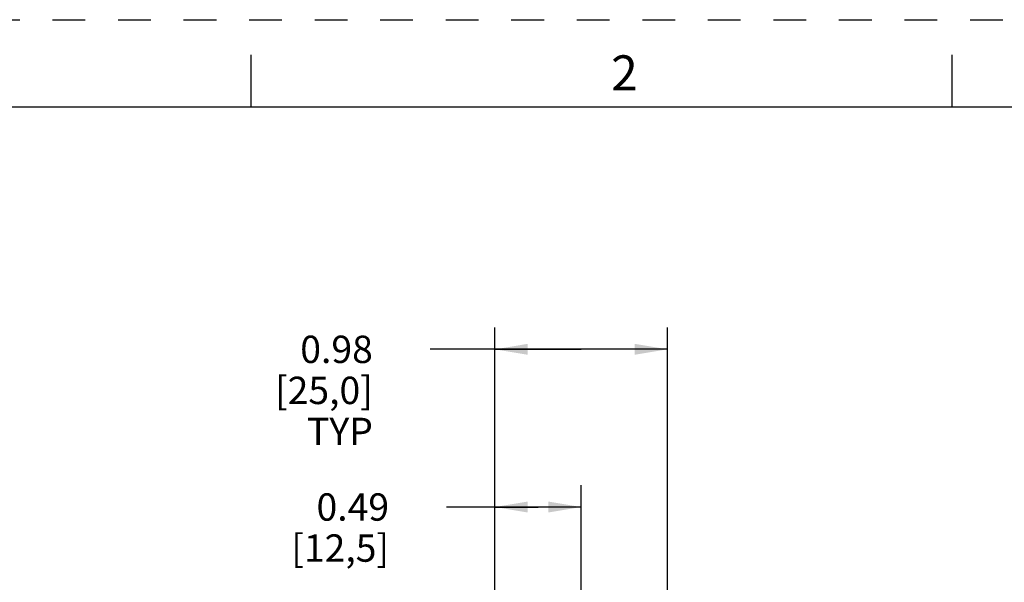
# Model space of a CAD drawing. Units: inches. Extents: x 0 to 34, y 0 to 22.
# Drawn here: x 3.2 to 8.8, y 18.8 to 22 of the extents above; entities that cross this region are included whole.
import ezdxf

# ---------------------------------------------------------------- set-up
doc = ezdxf.new("R2010")
doc.units = ezdxf.units.IN
doc.header["$LTSCALE"] = 1.87
doc.header["$MEASUREMENT"] = 0
doc.linetypes.add('HIDDEN', pattern=[0.2, 0.1, -0.1])
doc.layers.get('0').update_dxf_attribs({"linetype": 'CONTINUOUS'})
doc.layers.add('DEFAULT_2', color=8, linetype='HIDDEN')
doc.styles.get("Standard").update_dxf_attribs({"font": 'txt', "width": 0.8})
doc.styles.add('TEXTSTYLE_2', font='txt')
doc.dimstyles.new('DIMSTYLE_1', dxfattribs={"dimtxt": 0.15625, "dimasz": 0.1875, "dimexe": 0.18, "dimexo": 0.0625, "dimgap": 0.09, "dimtad": 0, "dimtih": 1, "dimtoh": 1, "dimzin": 0, "dimdsep": 46, "dimtxsty": 'STANDARD', "dimblk": '_FILLED', "dimblk1": '_FILLED', "dimblk2": '_FILLED', "dimcen": 0.09, "dimadec": 0, "dimazin": 0, "dimtfac": 1, "dimtofl": 0, "dimtmove": 0, "dimatfit": 3, "dimldrblk": '_FILLED', "dimfxl": 1, "dimtolj": 1, "dimtzin": 0, "dimarcsym": 0})

# ---------------------------------------------------------------- blocks, each defined once
blk = doc.blocks.new('_FILLED')
at = {"color": 0, "linetype": 'BYBLOCK'}
blk.add_solid([(0, 0), (-1, 0.167), (-1, -0.167)], dxfattribs=at)
blk = doc.blocks.new('*D2')
at = {"color": 2, "linetype": 'CONTINUOUS'}
for p, q in [((5.8908, 18.424), (5.8908, 20.2431)), ((6.875, 18.4525), (6.875, 20.2431)), ((6.3829, 20.1181), (5.522, 20.1181)), ((5.8908, 20.1181), (6.3829, 20.1181)), ((6.875, 20.1181), (6.3829, 20.1181))]:
    blk.add_line(p, q, dxfattribs=at)
at = {"color": 2, "linetype": 'CONTINUOUS', "xscale": 0.1875, "yscale": 0.1875, "zscale": 0.1875, "rotation": 180}
blk.add_blockref('_FILLED', (5.8908, 20.1181), dxfattribs=at)
at = {"color": 2, "linetype": 'CONTINUOUS', "xscale": 0.1875, "yscale": 0.1875, "zscale": 0.1875}
blk.add_blockref('_FILLED', (6.875, 20.1181), dxfattribs=at)
at = {"color": 2, "linetype": 'CONTINUOUS', "insert": (5.1939, 20.1962), "char_height": 0.15625, "width": 0.75, "attachment_point": 3, "line_spacing_factor": 0.9}
blk.add_mtext('0.98\\P[25,0]\\PTYP', dxfattribs=at)
blk = doc.blocks.new('*D18')
at = {"color": 2, "linetype": 'CONTINUOUS'}
for p, q in [((5.8908, 17.1607), (5.8908, 19.3428)), ((6.3829, 18.6352), (6.3829, 19.3428)), ((6.1368, 19.2178), (5.6147, 19.2178)), ((5.8908, 19.2178), (6.1368, 19.2178)), ((6.3829, 19.2178), (6.1368, 19.2178))]:
    blk.add_line(p, q, dxfattribs=at)
at = {"color": 2, "linetype": 'CONTINUOUS', "xscale": 0.1875, "yscale": 0.1875, "zscale": 0.1875, "rotation": 180}
blk.add_blockref('_FILLED', (5.8908, 19.2178), dxfattribs=at)
at = {"color": 2, "linetype": 'CONTINUOUS', "xscale": 0.1875, "yscale": 0.1875, "zscale": 0.1875}
blk.add_blockref('_FILLED', (6.3829, 19.2178), dxfattribs=at)
at = {"color": 2, "linetype": 'CONTINUOUS', "insert": (5.2866, 19.296), "char_height": 0.15625, "width": 0.75, "attachment_point": 3, "line_spacing_factor": 0.9}
blk.add_mtext('0.49\\P[12,5]', dxfattribs=at)

msp = doc.modelspace()

# ---------------------------------------------------------------- linework, layer by layer
at = {"color": 7, "linetype": 'CONTINUOUS'}
for p, q in [((4.5, 21.5), (4.5, 21.8)), ((8.5, 21.5), (8.5, 21.8)), ((33.5, 21.5), (0.5, 21.5))]:
    msp.add_line(p, q, dxfattribs=at)
at = {"layer": 'DEFAULT_2', "color": 8, "linetype": 'HIDDEN'}
msp.add_line((0, 22), (34, 22), dxfattribs=at)

# ---------------------------------------------------------------- texts
at = {"color": 2, "linetype": 'CONTINUOUS', "insert": (6.63, 21.7963), "char_height": 0.2, "width": 0.183333, "attachment_point": 2, "line_spacing_factor": 0.9, "style": 'TEXTSTYLE_2'}
msp.add_mtext('2', dxfattribs=at)

# ---------------------------------------------------------------- dimensions: what is measured, and where the dimension line sits
at = {"color": 2, "linetype": 'CONTINUOUS'}
dim = msp.add_linear_dim(base=(5.8908, 20.1181), p1=(6.875, 18.4525), p2=(5.8908, 18.424), angle=180, text='<>\\PTYP', dimstyle='DIMSTYLE_1', dxfattribs=at)
dim.commit()
dim.dimension.update_dxf_attribs({"geometry": '*D2', "text_midpoint": (4.7564, 19.8837), "dimtype": 160})
dim = msp.add_linear_dim(base=(5.8908, 19.2178), p1=(6.3829, 18.6352), p2=(5.8908, 17.1607), angle=180, dimstyle='DIMSTYLE_1', dxfattribs=at)
dim.commit()
dim.dimension.update_dxf_attribs({"geometry": '*D18', "text_midpoint": (4.8491, 19.1007), "dimtype": 160})

doc.saveas('drawing.dxf')
